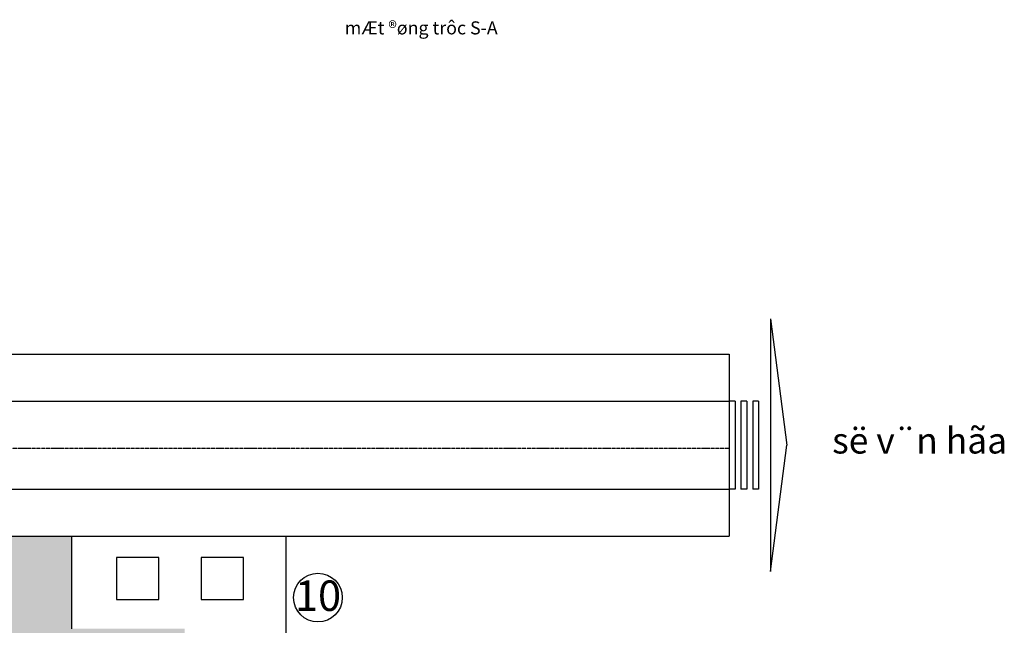
# Model space of a CAD drawing. Units: millimetres. Extents: x 1048 to 573997, y 1220 to 508962.
# Drawn here: x 468208 to 551932, y 393432 to 444957 of the extents above; entities that cross this region are included whole.
import ezdxf
from ezdxf.enums import TextEntityAlignment as Align

# ---------------------------------------------------------------- set-up
doc = ezdxf.new("R2010")
doc.units = ezdxf.units.MM
doc.linetypes.add('ACAD_ISO04W100', pattern=[30.5, 24, -3, 0.5, -3])
for name, color, linetype in [('DIM', 7, 'Continuous'), ('NETTHAY', 7, 'Continuous'), ('TEXT', 105, 'Continuous'), ('TRUC', 8, 'ACAD_ISO04W100')]:
    doc.layers.add(name, color=color, linetype=linetype)
doc.styles.add('STYLE2', font='txt')
doc.styles.add('STYLE3', font='txt')

msp = doc.modelspace()

# ---------------------------------------------------------------- hatches: boundary and pattern name
at = {"layer": 'NETTHAY'}
h = msp.add_hatch(dxfattribs=at)
h.set_pattern_fill('GRASS', color=256, scale=400, style=0)
h.set_pattern_definition([(90, (-2957720.38, 1231910.7), (-282.842712, 282.842712), [75, -490.685425]), (45, (-2957720.4, 1231910.7), (-282.842712, 282.842712), [75, -325]), (135, (-2957720.4, 1231910.7), (-282.842712, -282.842712), [75, -325])])
h.paths.add_polyline_path([(440004.1, 401014.2), (440004.1, 399214.2), (444972.6, 399214.2), (447172.6, 397014.2), (460254.1, 397014.2), (460254.1, 382589.2), (461754.1, 382589.2), (461754.1, 381089.2), (482244.1, 381089.2), (482244.1, 393143.2), (472638.6, 393143.2), (472638.6, 401014.2)])

# ---------------------------------------------------------------- linework, layer by layer
at = {"layer": 'DIM'}
msp.add_circle((493568.1, 395794.1), 2073.6, dxfattribs=at)
at = {"layer": 'NETTHAY'}
for p, q in [((532041.6, 419514.2), (532041.6, 398014.2)), ((532041.6, 419514.2), (533436.2, 408764.2)), ((323411.1, 416514.2), (528541.6, 416514.2)), ((528541.6, 416514.2), (528541.6, 401014.2)), ((323411.1, 412514.2), (528541.6, 412514.2)), ((529041.6, 412514.2), (528541.6, 412514.2)), ((529041.6, 412514.2), (529041.6, 405014.2)), ((529541.6, 412514.2), (529541.6, 405014.2)), ((530041.6, 412514.2), (529541.6, 412514.2)), ((530041.6, 412514.2), (530041.6, 405014.2)), ((530541.6, 412514.2), (530541.6, 405014.2)), ((531041.6, 412514.2), (530541.6, 412514.2)), ((531041.6, 412514.2), (531041.6, 405014.2)), ((532041.6, 398014.2), (533436.2, 408764.2)), ((362659.1, 405014.2), (528541.6, 405014.2)), ((529041.6, 405014.2), (528541.6, 405014.2)), ((530041.6, 405014.2), (529541.6, 405014.2)), ((531041.6, 405014.2), (530541.6, 405014.2)), ((366664.1, 401014.2), (528541.6, 401014.2)), ((490844.1, 401014.2), (490844.1, 264094.2))]:
    msp.add_line(p, q, dxfattribs=at)
at = {"layer": 'NETTHAY', "color": 7, "linetype": 'Continuous'}
msp.add_line((472638.6, 393143.2), (472638.6, 401014.2), dxfattribs=at)
for points in [[(476444.1, 395614.2), (480044.1, 395614.2), (480044.1, 399214.2), (476444.1, 399214.2)], [(483644.1, 395614.2), (487244.1, 395614.2), (487244.1, 399214.2), (483644.1, 399214.2)]]:
    msp.add_lwpolyline(points, close=True, dxfattribs=at)
at = {"layer": 'TRUC'}
msp.add_line((323411.1, 408514.2), (528541.6, 408514.2), dxfattribs=at)

# ---------------------------------------------------------------- texts
at = {"layer": 'DIM', "color": 8, "style": 'STYLE2'}
msp.add_attdef('10', text='1', height=2592, dxfattribs=at).set_placement((493574.6, 394654.8), align=Align.CENTER)
at = {"layer": 'TEXT'}
for s, height, style, p in [('%%umÆt ®øng trôc S-A', 1110.78, 'STYLE2', (502353.6, 443704.1)), ('së v¨n hãa', 2207.76, 'STYLE3', (544733.3, 408046.9))]:
    msp.add_text(s, height=height, dxfattribs=dict(at, style=style)).set_placement(p, align=Align.CENTER)

doc.saveas('drawing.dxf')
